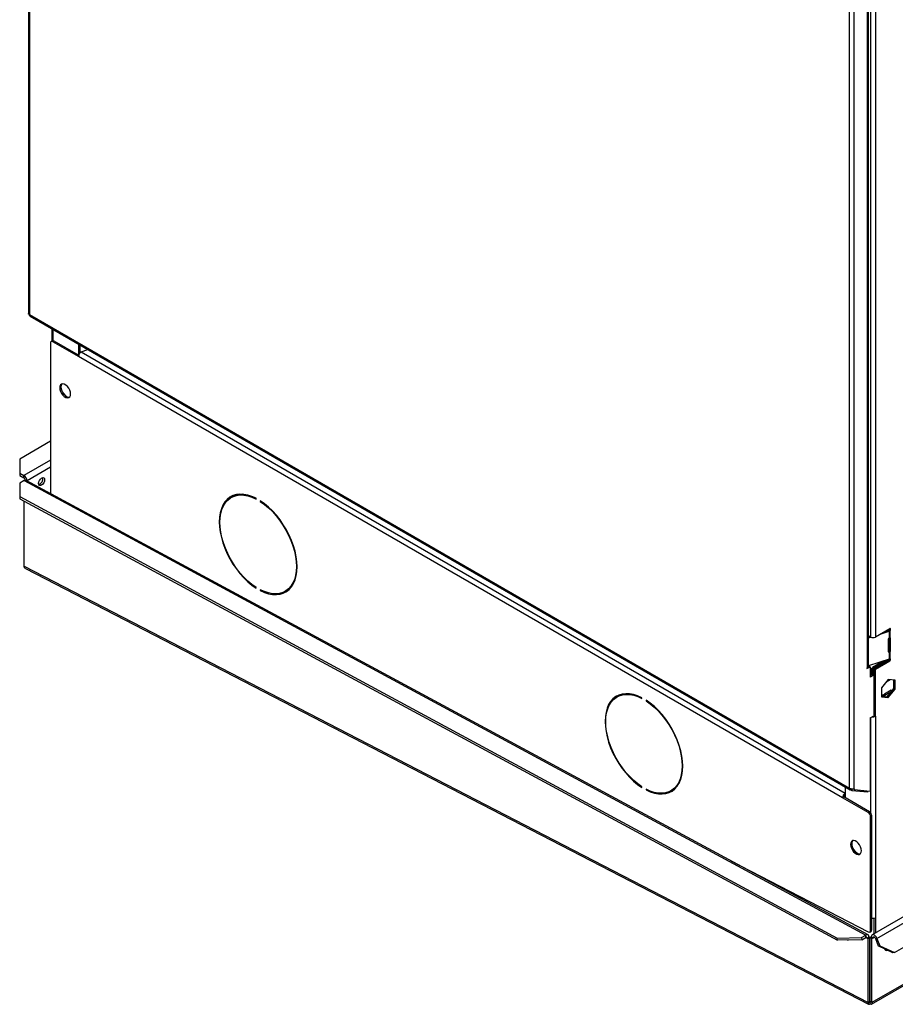
# Model space of a CAD drawing. Units: millimetres. Extents: x 5 to 414, y 3 to 291.
# Drawn here: x 245 to 254, y 52 to 62 of the extents above; entities that cross this region are included whole.
import ezdxf

# ---------------------------------------------------------------- set-up
doc = ezdxf.new("R2010")
doc.units = ezdxf.units.MM

msp = doc.modelspace()

# ---------------------------------------------------------------- linework, layer by layer
at = {"color": 7, "linetype": 'Continuous', "lineweight": 25}
for p, q in [((244.939, 69.13), (244.939, 58.971)), ((244.95, 69.1), (244.95, 58.96)), ((253.628, 53.95), (253.628, 64.09)), ((253.679, 53.942), (253.679, 64.12)), ((253.821, 55.227), (253.821, 62.554)), ((253.831, 55.242), (253.831, 62.567)), ((253.852, 62.193), (253.852, 55.549)), ((253.903, 62.193), (253.903, 55.549)), ((244.95, 58.96), (253.628, 53.95)), ((244.951, 58.949), (244.951, 58.951)), ((244.953, 58.947), (244.951, 58.949)), ((244.957, 58.944), (253.635, 53.934)), ((253.863, 51.665), (266.39, 58.897)), ((254.104, 52.21), (265.638, 58.869)), ((245.188, 58.81), (245.188, 58.68)), ((245.173, 58.659), (245.173, 57.067)), ((245.194, 58.683), (245.181, 58.676)), ((245.212, 58.681), (245.199, 58.674)), ((245.469, 58.518), (245.199, 58.674)), ((245.471, 58.531), (245.212, 58.681)), ((245.469, 58.648), (245.469, 58.533)), ((245.482, 58.641), (245.482, 58.551)), ((245.499, 58.565), (245.569, 58.591)), ((253.556, 53.849), (245.469, 58.518)), ((245.296, 58.144), (245.33, 58.102)), ((245.173, 57.62), (244.847, 57.431)), ((244.847, 57.431), (244.847, 57.283)), ((244.847, 57.283), (244.892, 57.257)), ((244.847, 57.283), (244.847, 57.26)), ((244.847, 57.26), (244.892, 57.234)), ((244.893, 57.204), (244.848, 57.178)), ((244.892, 57.234), (244.892, 57.257)), ((244.893, 57.205), (244.905, 57.212)), ((244.893, 57.205), (244.893, 57.205)), ((244.893, 57.204), (244.893, 57.205)), ((244.893, 57.204), (253.802, 52.395)), ((244.912, 57.208), (244.905, 57.212)), ((253.825, 52.397), (244.915, 57.207)), ((244.848, 57.178), (244.847, 57.035)), ((244.847, 57.035), (253.5, 52.364)), ((244.847, 57.035), (244.848, 57.012)), ((244.848, 57.012), (253.501, 52.342)), ((244.893, 56.3), (244.893, 56.988)), ((247.097, 57.033), (247.084, 57.025)), ((247.348, 57.009), (247.348, 57.017)), ((247.393, 56.991), (247.393, 56.983)), ((247.399, 56.987), (247.393, 56.983)), ((244.893, 56.3), (244.893, 56.301)), ((244.893, 56.3), (253.826, 51.683)), ((244.893, 56.3), (244.893, 56.3)), ((244.907, 56.276), (253.831, 51.665)), ((247.348, 56.068), (247.348, 56.075)), ((247.393, 56.049), (247.393, 56.042)), ((247.4, 56.046), (247.393, 56.042)), ((247.657, 56.033), (247.67, 56.041)), ((254.055, 55.637), (253.903, 55.549)), ((254.064, 55.63), (254.064, 55.632)), ((253.852, 55.549), (253.831, 55.561)), ((253.831, 55.552), (253.841, 55.555)), ((253.831, 55.54), (253.855, 55.548)), ((253.963, 55.584), (254.05, 55.613)), ((254.012, 55.613), (254.041, 55.622)), ((254.039, 55.525), (254.039, 55.397)), ((254.045, 55.624), (254.041, 55.622)), ((254.041, 55.622), (254.05, 55.613)), ((254.041, 55.622), (254.055, 55.615)), ((254.05, 55.613), (254.05, 55.539)), ((254.05, 55.539), (254.05, 55.539)), ((254.051, 55.415), (254.051, 55.539)), ((254.055, 55.615), (254.057, 55.617)), ((254.057, 55.542), (254.055, 55.541)), ((254.057, 55.617), (254.057, 55.542)), ((254.064, 55.408), (254.064, 55.535)), ((254.05, 55.316), (253.831, 55.243)), ((254.05, 55.315), (253.885, 55.22)), ((254.041, 55.399), (254.039, 55.399)), ((254.045, 55.402), (254.041, 55.4)), ((254.041, 55.4), (254.055, 55.392)), ((254.041, 55.399), (254.041, 55.399)), ((254.05, 55.39), (254.041, 55.399)), ((254.05, 55.39), (254.05, 55.316)), ((254.05, 55.39), (254.05, 55.39)), ((254.064, 55.408), (254.051, 55.415)), ((254.055, 55.392), (254.057, 55.394)), ((254.057, 55.319), (254.055, 55.318)), ((254.057, 55.394), (254.057, 55.319)), ((253.814, 55.216), (253.846, 55.235)), ((253.821, 55.227), (253.814, 55.224)), ((253.814, 55.224), (253.814, 55.216)), ((253.834, 55.242), (253.831, 55.241)), ((253.834, 55.242), (253.846, 55.235)), ((253.846, 55.235), (253.846, 55.123)), ((253.846, 55.226), (253.858, 55.219)), ((253.858, 55.219), (253.846, 55.212)), ((253.858, 55.219), (253.858, 55.145)), ((253.993, 55.297), (253.872, 55.227)), ((253.872, 55.227), (253.885, 55.22)), ((253.872, 55.227), (253.872, 55.153)), ((253.885, 55.22), (253.885, 55.146)), ((253.89, 55.215), (254.042, 55.303)), ((253.903, 55.208), (253.89, 55.215)), ((253.89, 54.718), (253.89, 55.215)), ((253.903, 55.208), (254.055, 55.296)), ((254.042, 55.303), (254.055, 55.296)), ((254.064, 55.311), (254.064, 55.313)), ((253.872, 55.153), (253.846, 55.138)), ((253.885, 55.146), (253.846, 55.123)), ((258.654, 55.16), (253.869, 52.398)), ((253.872, 55.153), (253.885, 55.146)), ((253.903, 54.711), (253.903, 55.208)), ((254.039, 55.101), (253.967, 55.011)), ((253.967, 55.011), (253.967, 54.915)), ((254.018, 55.074), (254.061, 55.099)), ((254.026, 54.916), (254.098, 55.006)), ((254.111, 55.094), (254.039, 55.101)), ((254.098, 55.006), (254.098, 55.095)), ((254.098, 55.006), (254.111, 54.998)), ((254.111, 54.998), (254.111, 55.094)), ((251.18, 54.923), (251.167, 54.916)), ((251.431, 54.899), (251.431, 54.907)), ((253.967, 54.921), (254.026, 54.916)), ((253.967, 54.915), (254.039, 54.909)), ((254.071, 54.986), (254.001, 54.945)), ((254.001, 54.945), (254.013, 54.938)), ((254.07, 54.97), (254.013, 54.938)), ((254.026, 54.916), (254.039, 54.909)), ((254.039, 54.909), (254.111, 54.998)), ((254.071, 54.986), (254.079, 54.982)), ((251.476, 54.881), (251.476, 54.873)), ((251.482, 54.877), (251.476, 54.873)), ((253.846, 54.693), (253.885, 54.715)), ((253.846, 54.693), (253.846, 53.92)), ((253.89, 54.718), (253.903, 54.711)), ((253.903, 54.711), (253.903, 52.58)), ((251.431, 53.958), (251.431, 53.966)), ((253.582, 53.965), (253.582, 53.849)), ((251.476, 53.94), (251.476, 53.932)), ((251.483, 53.936), (251.476, 53.932)), ((251.74, 53.923), (251.753, 53.931)), ((253.569, 53.857), (253.556, 53.849)), ((253.839, 53.701), (253.569, 53.857)), ((253.645, 53.942), (253.641, 53.932)), ((253.641, 53.932), (253.653, 53.925)), ((253.653, 53.925), (253.659, 53.942)), ((253.653, 53.925), (253.823, 53.91)), ((253.679, 53.935), (253.67, 53.94)), ((253.679, 53.942), (253.679, 53.935)), ((253.679, 53.935), (253.846, 53.92)), ((253.823, 53.91), (253.827, 53.921)), ((253.826, 53.694), (253.556, 53.849)), ((253.826, 53.694), (253.839, 53.701)), ((253.864, 53.657), (253.852, 53.649)), ((253.852, 52.445), (253.852, 53.649)), ((253.864, 52.452), (253.864, 53.657)), ((253.7, 53.27), (253.666, 53.312)), ((252.372, 53.181), (253.827, 52.429)), ((253.89, 52.41), (253.89, 52.575)), ((253.903, 52.58), (253.903, 52.417)), ((253.844, 52.428), (253.857, 52.436)), ((253.852, 52.445), (253.864, 52.452)), ((253.5, 52.364), (253.757, 52.369)), ((253.501, 52.342), (253.5, 52.364)), ((253.758, 52.346), (253.501, 52.342)), ((253.757, 52.369), (253.802, 52.395)), ((253.757, 52.369), (253.758, 52.346)), ((253.758, 52.346), (253.803, 52.372)), ((253.803, 52.372), (253.802, 52.395)), ((253.815, 52.365), (253.834, 52.376)), ((253.826, 52.359), (253.815, 52.365)), ((253.826, 52.359), (253.845, 52.37)), ((253.826, 51.683), (253.826, 52.359)), ((253.845, 52.37), (253.834, 52.376)), ((253.845, 51.694), (253.845, 52.37)), ((253.847, 52.37), (253.859, 52.377)), ((253.867, 52.359), (253.847, 52.37)), ((253.847, 51.694), (253.847, 52.37)), ((253.879, 52.366), (253.859, 52.377)), ((253.867, 52.359), (253.879, 52.366)), ((253.867, 51.683), (253.867, 52.359)), ((253.903, 52.359), (253.919, 52.361)), ((253.903, 52.359), (253.933, 52.282)), ((253.919, 52.361), (253.949, 52.283)), ((253.933, 52.282), (253.949, 52.283)), ((254.087, 52.209), (253.933, 52.282)), ((253.949, 52.283), (254.104, 52.21)), ((254.002, 52.246), (254.007, 52.247)), ((254.104, 52.21), (254.087, 52.209)), ((253.826, 51.683), (253.845, 51.694)), ((253.867, 51.683), (253.847, 51.694)), ((253.848, 51.67), (253.847, 51.693))]:
    msp.add_line(p, q, dxfattribs=at)
at = {"color": 8, "linetype": 'Continuous', "lineweight": 25}
for p, q in [((253.919, 52.361), (265.413, 58.996)), ((266.363, 58.897), (253.867, 51.683)), ((245.199, 58.804), (245.199, 58.685)), ((245.499, 58.565), (253.582, 53.899)), ((245.173, 57.419), (244.892, 57.257)), ((245.173, 57.345), (244.925, 57.201)), ((254.064, 55.63), (254.053, 55.636)), ((254.055, 55.637), (254.064, 55.632)), ((254.055, 55.541), (254.064, 55.535)), ((254.064, 55.311), (254.053, 55.317)), ((254.055, 55.318), (254.064, 55.313)), ((253.852, 54.696), (253.852, 53.69)), ((253.802, 52.372), (253.815, 52.365)), ((253.879, 52.366), (253.891, 52.373)), ((253.845, 51.694), (253.847, 51.693)), ((253.848, 51.693), (253.847, 51.693))]:
    msp.add_line(p, q, dxfattribs=at)
at = {"color": 7, "linetype": 'Continuous', "lineweight": 25, "flags": 128}
for points in [[(245.386, 58.121), (245.383, 58.141), (245.376, 58.162), (245.366, 58.183), (245.352, 58.201), (245.336, 58.215), (245.319, 58.225), (245.304, 58.229), (245.29, 58.226), (245.279, 58.218), (245.272, 58.205), (245.27, 58.188), (245.272, 58.167), (245.279, 58.146), (245.29, 58.125), (245.304, 58.107), (245.319, 58.093), (245.336, 58.083), (245.352, 58.079), (245.366, 58.082), (245.376, 58.09), (245.383, 58.103), (245.386, 58.121)], [(245.294, 58.228), (245.292, 58.226), (245.285, 58.212), (245.283, 58.195), (245.285, 58.175), (245.292, 58.154), (245.303, 58.133), (245.316, 58.115), (245.332, 58.1), (245.349, 58.091), (245.365, 58.087), (245.374, 58.088)], [(245.045, 57.175), (245.048, 57.191), (245.055, 57.207), (245.066, 57.221), (245.078, 57.231), (245.091, 57.236), (245.101, 57.234), (245.109, 57.226), (245.111, 57.212), (245.109, 57.197), (245.101, 57.18), (245.091, 57.166), (245.078, 57.156), (245.066, 57.151), (245.055, 57.153), (245.048, 57.162), (245.045, 57.175)], [(247.348, 57.017), (247.304, 57.037), (247.261, 57.051), (247.218, 57.059), (247.178, 57.06), (247.14, 57.056), (247.104, 57.045), (247.072, 57.028), (247.043, 57.006), (247.018, 56.978), (246.997, 56.944), (246.981, 56.906), (246.969, 56.863), (246.962, 56.817), (246.959, 56.767), (246.962, 56.714), (246.969, 56.659), (246.981, 56.603), (246.997, 56.545), (247.018, 56.488), (247.043, 56.431), (247.072, 56.375), (247.104, 56.321), (247.14, 56.27), (247.178, 56.221), (247.218, 56.176), (247.261, 56.135), (247.304, 56.099), (247.348, 56.068)], [(247.348, 56.075), (247.305, 56.106), (247.262, 56.142), (247.22, 56.182), (247.181, 56.226), (247.143, 56.274), (247.108, 56.325), (247.077, 56.378), (247.048, 56.433), (247.024, 56.489), (247.003, 56.545), (246.987, 56.602), (246.975, 56.657), (246.968, 56.711), (246.966, 56.763), (246.968, 56.812), (246.975, 56.858), (246.987, 56.9), (247.003, 56.938), (247.024, 56.971), (247.048, 56.998), (247.077, 57.021), (247.108, 57.037), (247.143, 57.048), (247.181, 57.052), (247.22, 57.05), (247.262, 57.043), (247.305, 57.029), (247.348, 57.009)], [(247.393, 56.042), (247.438, 56.022), (247.481, 56.008), (247.523, 56), (247.564, 55.998), (247.602, 56.003), (247.637, 56.014), (247.67, 56.03), (247.698, 56.053), (247.723, 56.081), (247.744, 56.114), (247.761, 56.153), (247.773, 56.195), (247.78, 56.242), (247.782, 56.292), (247.78, 56.345), (247.773, 56.399), (247.761, 56.456), (247.744, 56.513), (247.723, 56.571), (247.698, 56.628), (247.67, 56.683), (247.637, 56.738), (247.602, 56.789), (247.564, 56.838), (247.523, 56.883), (247.481, 56.923), (247.438, 56.96), (247.393, 56.991)], [(247.393, 56.983), (247.437, 56.953), (247.48, 56.917), (247.521, 56.877), (247.561, 56.833), (247.598, 56.785), (247.633, 56.734), (247.665, 56.681), (247.693, 56.626), (247.718, 56.57), (247.738, 56.513), (247.755, 56.457), (247.766, 56.401), (247.773, 56.347), (247.776, 56.296), (247.773, 56.246), (247.766, 56.201), (247.755, 56.159), (247.738, 56.121), (247.718, 56.088), (247.693, 56.06), (247.665, 56.038), (247.633, 56.022), (247.598, 56.011), (247.561, 56.007), (247.521, 56.008), (247.48, 56.016), (247.437, 56.03), (247.393, 56.049)], [(254.064, 55.535), (254.064, 55.537), (254.063, 55.538), (254.063, 55.539), (254.062, 55.54), (254.061, 55.541), (254.06, 55.542), (254.059, 55.542), (254.057, 55.542)], [(254.064, 55.313), (254.064, 55.314), (254.063, 55.316), (254.063, 55.317), (254.062, 55.318), (254.061, 55.318), (254.06, 55.319), (254.059, 55.319), (254.057, 55.319)], [(251.431, 54.907), (251.387, 54.927), (251.343, 54.941), (251.301, 54.949), (251.261, 54.95), (251.223, 54.946), (251.187, 54.935), (251.155, 54.919), (251.126, 54.896), (251.101, 54.868), (251.08, 54.834), (251.064, 54.796), (251.052, 54.754), (251.045, 54.707), (251.042, 54.657), (251.045, 54.604), (251.052, 54.549), (251.064, 54.493), (251.08, 54.436), (251.101, 54.378), (251.126, 54.321), (251.155, 54.265), (251.187, 54.211), (251.223, 54.16), (251.261, 54.111), (251.301, 54.066), (251.343, 54.025), (251.387, 53.989), (251.431, 53.958)], [(251.431, 53.966), (251.388, 53.996), (251.345, 54.032), (251.303, 54.072), (251.263, 54.116), (251.226, 54.164), (251.191, 54.215), (251.159, 54.268), (251.131, 54.323), (251.106, 54.379), (251.086, 54.436), (251.07, 54.492), (251.058, 54.547), (251.051, 54.601), (251.049, 54.653), (251.051, 54.702), (251.058, 54.748), (251.07, 54.79), (251.086, 54.828), (251.106, 54.861), (251.131, 54.888), (251.159, 54.911), (251.191, 54.927), (251.226, 54.938), (251.263, 54.942), (251.303, 54.941), (251.345, 54.933), (251.388, 54.919), (251.431, 54.899)], [(251.476, 53.932), (251.52, 53.912), (251.564, 53.898), (251.606, 53.89), (251.646, 53.889), (251.685, 53.893), (251.72, 53.904), (251.752, 53.92), (251.781, 53.943), (251.806, 53.971), (251.827, 54.005), (251.843, 54.043), (251.855, 54.085), (251.863, 54.132), (251.865, 54.182), (251.863, 54.235), (251.855, 54.29), (251.843, 54.346), (251.827, 54.403), (251.806, 54.461), (251.781, 54.518), (251.752, 54.574), (251.72, 54.628), (251.685, 54.679), (251.646, 54.728), (251.606, 54.773), (251.564, 54.814), (251.52, 54.85), (251.476, 54.881)], [(251.476, 54.873), (251.52, 54.843), (251.562, 54.807), (251.604, 54.767), (251.644, 54.723), (251.681, 54.675), (251.716, 54.624), (251.748, 54.571), (251.776, 54.516), (251.801, 54.46), (251.821, 54.403), (251.837, 54.347), (251.849, 54.292), (251.856, 54.238), (251.859, 54.186), (251.856, 54.137), (251.849, 54.091), (251.837, 54.049), (251.821, 54.011), (251.801, 53.978), (251.776, 53.95), (251.748, 53.928), (251.716, 53.912), (251.681, 53.901), (251.644, 53.897), (251.604, 53.898), (251.562, 53.906), (251.52, 53.92), (251.476, 53.94)], [(253.755, 53.289), (253.753, 53.309), (253.746, 53.33), (253.735, 53.351), (253.721, 53.369), (253.705, 53.384), (253.689, 53.393), (253.673, 53.397), (253.659, 53.395), (253.649, 53.387), (253.642, 53.373), (253.639, 53.356), (253.642, 53.336), (253.649, 53.314), (253.659, 53.294), (253.673, 53.276), (253.689, 53.261), (253.705, 53.252), (253.721, 53.248), (253.735, 53.25), (253.746, 53.258), (253.753, 53.272), (253.755, 53.289)], [(253.663, 53.396), (253.661, 53.394), (253.655, 53.381), (253.652, 53.363), (253.655, 53.343), (253.661, 53.322), (253.672, 53.301), (253.686, 53.283), (253.702, 53.269), (253.718, 53.259), (253.734, 53.255), (253.744, 53.256)], [(253.919, 52.361), (253.913, 52.374), (253.904, 52.385), (253.893, 52.394), (253.883, 52.399), (253.874, 52.399), (253.866, 52.396), (253.861, 52.388), (253.859, 52.377)], [(253.608, 52.344), (253.61, 52.343), (253.617, 52.344)], [(253.903, 52.359), (253.9, 52.365), (253.896, 52.369), (253.892, 52.373), (253.888, 52.375), (253.884, 52.375), (253.881, 52.373), (253.879, 52.37), (253.879, 52.366)]]:
    msp.add_lwpolyline(points, dxfattribs=at)
at = {"color": 7, "linetype": 'Continuous', "lineweight": 25}
for centre, radius, start, end in [((244.968, 58.959), 0.0184, 174.5293, 234.1585), ((245.189, 58.661), 0.0159, 50.7967, 189.214), ((245.201, 58.666), 0.0183, 54.3824, 114.3071), ((245.523, 58.516), 0.054, 116.1139, 178.1025), ((244.854, 57.198), 0.0701, 3.4216, 57.3456), ((244.877, 57.211), 0.0279, 2.6055, 57.3945), ((244.906, 57.185), 0.0232, 66.463, 125.1468), ((245.031, 57.221), 0.0608, 286.0964, 13.9089), ((247.208, 56.851), 0.222, 123.2133, 155.81), ((247.201, 56.848), 0.212, 87.6909, 119.1981), ((247.564, 56.22), 0.209, 300.5469, 332.5533), ((247.568, 56.225), 0.22, 264.0061, 296.9598), ((254.03, 55.639), 0.021, 313.863, 346.8032), ((254.058, 55.633), 0.00556, 350.786, 129.2033), ((254.044, 55.631), 0.0199, 313.2181, 357.0802), ((253.877, 55.599), 0.0559, 242.6097, 297.3903), ((254.055, 55.524), 0.0162, 109.5609, 175.4793), ((254.033, 55.644), 0.0234, 288.4252, 290.3157), ((254.036, 55.655), 0.0439, 288.3375, 294.855), ((254.036, 55.58), 0.0437, 288.7566, 294.8675), ((254.047, 55.397), 0.00751, 179.798, 295.1608), ((254.033, 55.421), 0.0231, 289.2497, 290.3212), ((254.031, 55.32), 0.0197, 302.633, 350.5246), ((254.031, 55.416), 0.0199, 313.2181, 357.0802), ((254.036, 55.432), 0.0437, 288.7566, 294.8675), ((254.036, 55.358), 0.0439, 288.3375, 294.855), ((254.044, 55.409), 0.0199, 313.2181, 357.0802), ((253.813, 55.244), 0.0183, 294.3747, 354.3052), ((254.044, 55.312), 0.0196, 302.6055, 357.3945), ((251.291, 54.741), 0.222, 123.2133, 155.81), ((251.283, 54.738), 0.212, 87.6909, 119.1981), ((253.976, 54.981), 0.0438, 258.9433, 304.7873), ((253.99, 54.966), 0.0367, 230.9017, 309.1182), ((253.877, 54.76), 0.0559, 260.2624, 297.3237), ((251.647, 54.111), 0.209, 300.5469, 332.5533), ((251.651, 54.116), 0.22, 264.0061, 296.9598), ((253.611, 53.847), 0.0556, 122.4532, 177.5468), ((253.596, 53.856), 0.0278, 122.4532, 177.5468), ((253.644, 53.948), 0.016, 170.7481, 259.4532), ((253.796, 53.647), 0.0559, 2.6055, 57.3945), ((253.809, 53.654), 0.0559, 2.6055, 57.3945), ((253.877, 52.63), 0.0562, 256.8678, 297.2989), ((253.836, 52.442), 0.0157, 235.3369, 9.8673), ((253.847, 52.45), 0.0175, 304.2675, 7.0446), ((254.019, 52.253), 0.0186, 190.3624, 298.8901)]:
    msp.add_arc(centre, radius, start, end, dxfattribs=at)
for points, knots in [([(244.95, 58.96), (244.947, 58.962), (244.942, 58.964), (244.939, 58.968), (244.939, 58.97), (244.939, 58.971)], [0, 0, 0, 0, 0.436932, 0.873887, 1, 1, 1, 1]), ([(244.893, 56.3), (244.893, 56.3), (244.893, 56.3), (244.893, 56.3), (244.893, 56.301)], [0, 0, 0, 0, 0.559997, 1, 1, 1, 1]), ([(244.908, 56.276), (244.904, 56.278), (244.898, 56.283), (244.894, 56.292), (244.893, 56.298), (244.893, 56.3)], [0, 0, 0, 0, 0.403274, 0.81267, 1, 1, 1, 1]), ([(253.826, 51.683), (253.826, 51.68), (253.825, 51.673), (253.828, 51.666), (253.834, 51.663), (253.841, 51.665), (253.846, 51.668), (253.848, 51.67)], [0, 0, 0, 0, 0.192156, 0.412762, 0.633378, 0.853994, 1, 1, 1, 1]), ([(253.845, 51.694), (253.845, 51.693), (253.843, 51.69), (253.844, 51.688), (253.845, 51.689), (253.846, 51.692), (253.847, 51.693)], [0, 0, 0, 0, 0.280248, 0.530201, 0.780081, 1, 1, 1, 1])]:
    msp.add_open_spline(points, degree=3, knots=knots, dxfattribs=at)
for points in [[(253.679, 53.942), (253.675, 53.941), (253.668, 53.939), (253.654, 53.94), (253.639, 53.943), (253.632, 53.948), (253.628, 53.95)], [(253.834, 52.376), (253.834, 52.381), (253.833, 52.39), (253.825, 52.398), (253.814, 52.401), (253.806, 52.397), (253.802, 52.395)], [(253.815, 52.365), (253.815, 52.367), (253.814, 52.371), (253.812, 52.374), (253.807, 52.375), (253.804, 52.373), (253.803, 52.372)], [(253.847, 51.693), (253.848, 51.692), (253.849, 51.689), (253.85, 51.689), (253.85, 51.69), (253.848, 51.692), (253.847, 51.694)], [(253.848, 51.67), (253.851, 51.668), (253.857, 51.664), (253.864, 51.665), (253.868, 51.671), (253.867, 51.679), (253.867, 51.683)]]:
    msp.add_open_spline(points, degree=3, dxfattribs=at)

doc.saveas('drawing.dxf')
